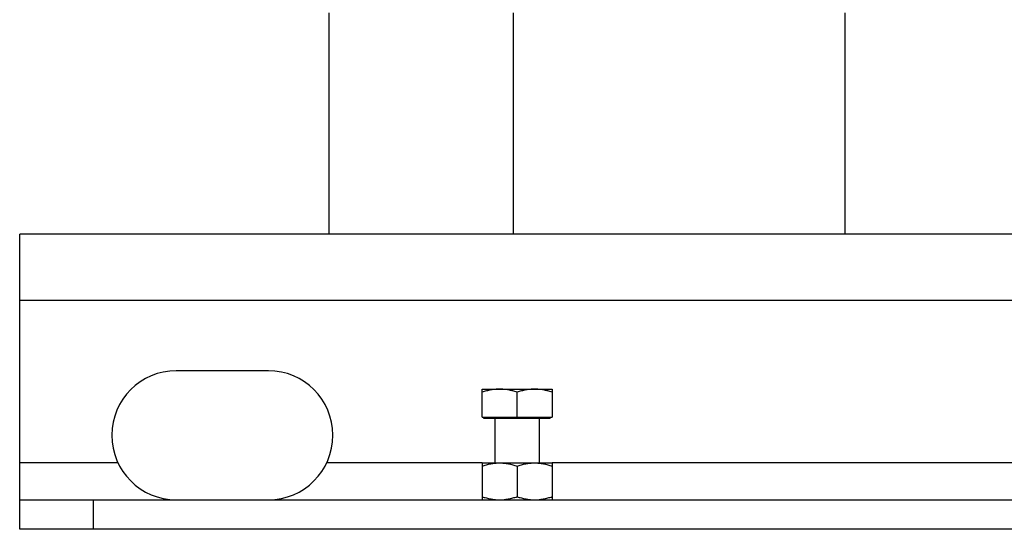
# Model space of a CAD drawing. Units: millimetres. Extents: x -1281 to 2084, y -700 to 905.
# Drawn here: x 563 to 831, y -157 to -19 of the extents above; entities that cross this region are included whole.
import ezdxf

# ---------------------------------------------------------------- set-up
doc = ezdxf.new("R2010")
doc.units = ezdxf.units.MM
doc.header["$LTSCALE"] = 19.36
doc.layers.get('0').update_dxf_attribs({"linetype": 'CONTINUOUS'})
doc.layers.add('02___PRT_ALL_AXES', color=7, linetype='CONTINUOUS')

msp = doc.modelspace()

# ---------------------------------------------------------------- linework, layer by layer
at = {"color": 3, "linetype": 'CONTINUOUS'}
for p, q in [((563.38, -149.23), (563.38, -77.23)), ((1413.38, -77.23), (563.38, -77.23)), ((563.38, -149.23), (1413.38, -149.23))]:
    msp.add_line(p, q, dxfattribs=at)
at = {"color": 9, "linetype": 'CONTINUOUS'}
for p, q in [((1413.38, -95.23), (563.38, -95.23)), ((583.38, -157.23), (583.38, -149.23))]:
    msp.add_line(p, q, dxfattribs=at)
at = {"color": 7, "linetype": 'CONTINUOUS'}
for p, q in [((688.88, -126.83), (688.88, -119.23)), ((688.88, -119.23), (707.88, -119.23)), ((698.38, -126.83), (698.38, -120.08)), ((707.88, -119.23), (707.88, -126.83)), ((688.88, -126.83), (707.88, -126.83)), ((689.38, -127.23), (689.38, -126.83)), ((707.38, -127.23), (689.38, -127.23)), ((692.38, -127.23), (692.38, -139.23)), ((704.38, -127.23), (704.38, -139.23)), ((707.38, -127.23), (707.38, -126.83)), ((688.88, -139.23), (688.88, -149.23)), ((688.88, -139.23), (707.88, -139.23)), ((698.38, -140.08), (698.38, -148.38)), ((707.88, -139.23), (707.88, -149.23)), ((563.38, -157.23), (563.38, -149.23)), ((1413.38, -157.23), (563.38, -157.23))]:
    msp.add_line(p, q, dxfattribs=at)
for points, knots in [([(693.63, -119.23), (693.23, -119.23), (692.42, -119.27), (691.23, -119.44), (690.04, -119.71), (689.27, -119.95), (688.88, -120.08)], [0, 0, 0, 0, 0.248843, 0.498242, 0.748576, 1, 1, 1, 1]), ([(698.38, -120.08), (698, -119.95), (697.22, -119.71), (696.04, -119.44), (694.84, -119.27), (694.03, -119.23), (693.63, -119.23)], [0, 0, 0, 0, 0.251424, 0.501758, 0.751157, 1, 1, 1, 1]), ([(703.13, -119.23), (702.73, -119.23), (701.92, -119.27), (700.73, -119.44), (699.54, -119.71), (698.77, -119.95), (698.38, -120.08)], [0, 0, 0, 0, 0.248843, 0.498242, 0.748576, 1, 1, 1, 1]), ([(707.88, -120.08), (707.5, -119.95), (706.72, -119.71), (705.54, -119.44), (704.34, -119.27), (703.53, -119.23), (703.13, -119.23)], [0, 0, 0, 0, 0.251424, 0.501758, 0.751157, 1, 1, 1, 1]), ([(688.88, -140.08), (689.27, -139.95), (690.04, -139.71), (691.23, -139.44), (692.42, -139.27), (693.23, -139.23), (693.63, -139.23)], [0, 0, 0, 0, 0.251424, 0.501758, 0.751157, 1, 1, 1, 1]), ([(693.63, -139.23), (694.03, -139.23), (694.84, -139.27), (696.04, -139.44), (697.22, -139.71), (698, -139.95), (698.38, -140.08)], [0, 0, 0, 0, 0.248843, 0.498242, 0.748576, 1, 1, 1, 1]), ([(698.38, -140.08), (698.77, -139.95), (699.54, -139.71), (700.73, -139.44), (701.92, -139.27), (702.73, -139.23), (703.13, -139.23)], [0, 0, 0, 0, 0.251424, 0.501758, 0.751157, 1, 1, 1, 1]), ([(703.13, -139.23), (703.53, -139.23), (704.34, -139.27), (705.54, -139.44), (706.72, -139.71), (707.5, -139.95), (707.88, -140.08)], [0, 0, 0, 0, 0.248843, 0.498242, 0.748576, 1, 1, 1, 1]), ([(688.88, -148.38), (689.27, -148.51), (690.04, -148.74), (691.23, -149.01), (692.42, -149.19), (693.23, -149.23), (693.63, -149.23)], [0, 0, 0, 0, 0.251424, 0.501758, 0.751157, 1, 1, 1, 1]), ([(693.63, -149.23), (694.03, -149.23), (694.84, -149.19), (696.04, -149.01), (697.22, -148.74), (698, -148.51), (698.38, -148.38)], [0, 0, 0, 0, 0.248843, 0.498242, 0.748576, 1, 1, 1, 1]), ([(698.38, -148.38), (698.77, -148.51), (699.54, -148.74), (700.73, -149.01), (701.92, -149.19), (702.73, -149.23), (703.13, -149.23)], [0, 0, 0, 0, 0.251424, 0.501758, 0.751157, 1, 1, 1, 1]), ([(703.13, -149.23), (703.53, -149.23), (704.34, -149.19), (705.54, -149.01), (706.72, -148.74), (707.5, -148.51), (707.88, -148.38)], [0, 0, 0, 0, 0.248843, 0.498242, 0.748576, 1, 1, 1, 1])]:
    msp.add_open_spline(points, degree=3, knots=knots, dxfattribs=at)
at = {"layer": '02___PRT_ALL_AXES', "color": 7, "linetype": 'CONTINUOUS'}
for p, q in [((647.38, -77.23), (647.38, -17.23)), ((697.38, -77.23), (697.38, -17.23)), ((787.38, -77.23), (787.38, -17.23))]:
    msp.add_line(p, q, dxfattribs=at)
at = {"layer": '02___PRT_ALL_AXES', "color": 3, "linetype": 'CONTINUOUS'}
msp.add_line((630.88, -114.23), (605.88, -114.23), dxfattribs=at)
at = {"layer": '02___PRT_ALL_AXES', "color": 9, "linetype": 'CONTINUOUS'}
for p, q in [((590.07, -139.23), (563.38, -139.23)), ((688.88, -139.23), (646.69, -139.23)), ((1268.88, -139.23), (707.88, -139.23))]:
    msp.add_line(p, q, dxfattribs=at)
at = {"layer": '02___PRT_ALL_AXES', "color": 3, "linetype": 'CONTINUOUS'}
for centre, start, end in [((605.88, -131.73), 90, 270), ((630.88, -131.73), 270, 90)]:
    msp.add_arc(centre, 17.5, start, end, dxfattribs=at)

doc.saveas('drawing.dxf')
